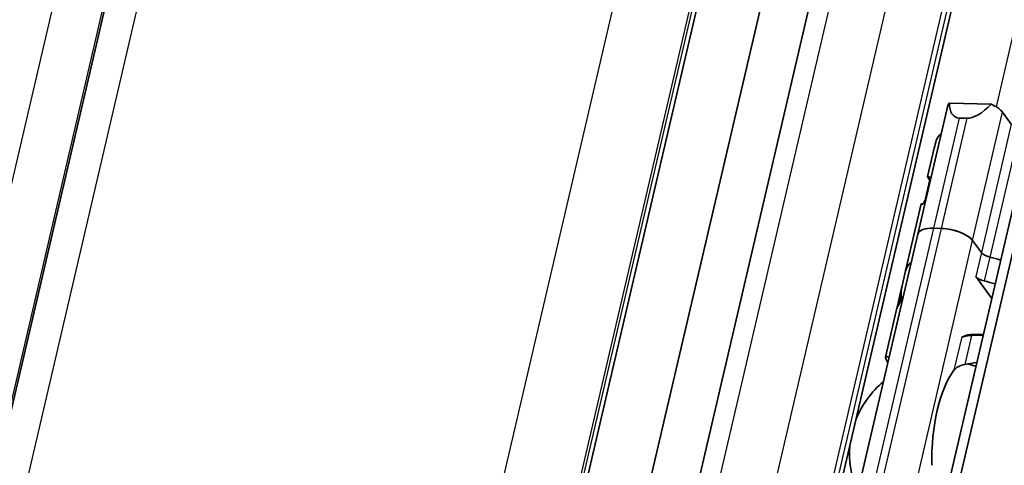
# Model space of a CAD drawing. Units: millimetres. Extents: x 0 to 1682, y 0 to 1188.
# Drawn here: x 1565 to 1612, y 852 to 873 of the extents above; entities that cross this region are included whole.
import ezdxf

# ---------------------------------------------------------------- set-up
doc = ezdxf.new("R2010")
doc.units = ezdxf.units.MM
doc.header["$LTSCALE"] = 2
doc.layers.add('Visible', color=7, linetype='Continuous', lineweight=35)
doc.layers.add('Visible narrow', color=7, linetype='Continuous', lineweight=25)

msp = doc.modelspace()

# ---------------------------------------------------------------- linework, layer by layer
at = {"layer": 'Visible'}
for p, q in [((1502.6741, 389.8482), (1654.6388, 1041.8208)), ((1501.9746, 388.9389), (1653.9393, 1040.9115)), ((1492.4621, 399.9624), (1640.0968, 1033.3578)), ((1499.0581, 398.6512), (1646.6928, 1032.0466)), ((1457.4125, 395.1566), (1605.4595, 1030.3213)), ((1485.5027, 393.2604), (1629.7018, 1011.9163)), ((1595.254, 850.9745), (1632.0587, 1008.8773)), ((1611.6528, 868.975), (1609.6428, 869.0348)), ((1608.1225, 862.718), (1609.5658, 868.9104)), ((1612.6257, 868.0131), (1612.2038, 868.5942)), ((1610.4901, 868.301), (1610.1228, 868.3119)), ((1608.9097, 866.8633), (1608.5917, 865.4988)), ((1608.7028, 865.3324), (1608.4944, 864.4383)), ((1608.2824, 864.1719), (1607.5295, 860.9418)), ((1608.3693, 864.1748), (1608.2899, 864.1772)), ((1609.253, 862.9932), (1608.8856, 863.0042)), ((1609.253, 862.9932), (1608.8856, 863.0042)), ((1589.565, 783.1012), (1608.1225, 862.718)), ((1611.1823, 861.8207), (1610.7604, 862.4018)), ((1611.1823, 861.8207), (1610.7604, 862.4018)), ((1607.5292, 860.9406), (1607.3617, 860.2218)), ((1611.6816, 859.6137), (1610.9142, 860.6707)), ((1607.3552, 860.1938), (1607.1169, 859.1714)), ((1607.0962, 859.0829), (1606.5604, 856.7841)), ((1610.7838, 857.8869), (1611.2757, 857.8722))]:
    msp.add_line(p, q, dxfattribs=at)
for start, end in [(69.27962, 74.20307), (129.49708, 158.31828), (175.44072, 201.3329)]:
    msp.add_arc((1609.3256, 852.1277), 4.5, start, end, dxfattribs=at)
for centre, major_axis, ratio, start_param, end_param in [((1610.7345, 868.638), (-1.1687, 0.2724), 0.4182262, 6.0032421, 6.2831853), ((1611.1469, 870.4072), (-1.2505, -2.0313), 0.4116922, 5.6746737, 6.5157424), ((1611.5142, 870.3963), (-1.2505, -2.0313), 0.4116922, 0.2325571, 1.0736258), ((1611.1018, 868.627), (1.1687, -0.2724), 0.4182262, 0.4497845, 1.1795121), ((1614.233, 873.1819), (5.1787, 7.9752), 0.2124475, 2.5378049, 2.6103353), ((1612.6247, 866.2818), (-3.6521, 0.8512), 0.4182262, 5.977102, 6.210655), ((1609.2912, 862.4456), (-1.1687, 0.2724), 0.4182262, 5.1621735, 6.2831853), ((1609.2912, 862.4456), (-1.1687, 0.2724), 0.4182262, 5.1621735, 6.2831853), ((1609.6585, 862.4346), (-1.1687, 0.2724), 0.4182262, 3.5913771, 5.1621735), ((1609.6585, 862.4346), (1.1687, -0.2724), 0.4182262, 0.4497845, 2.0205808), ((1611.6415, 861.8071), (-0.4869, 0.1135), 0.4182262, 0.4497845, 1.5571062), ((1611.6415, 861.8071), (0.4869, -0.1135), 0.4182262, 3.5913771, 4.6986989), ((1611.1813, 860.0894), (-3.6521, 0.8512), 0.4182262, 4.5530099, 4.6986989), ((1611.1813, 860.0894), (-3.6521, 0.8512), 0.4182262, 4.5530099, 4.6986989), ((1611.1813, 860.0894), (-3.6521, 0.8512), 0.4182262, 5.977102, 6.2831853), ((1611.1813, 860.0894), (-3.6521, 0.8512), 0.4182262, 5.977102, 6.282426), ((1611.3734, 860.657), (0.4869, -0.1135), 0.4182262, 3.5913771, 4.6986989), ((1610.9133, 858.9393), (-3.6521, 0.8512), 0.4182262, 4.5530099, 4.6986989), ((1611.4963, 861.4404), (4.0271, 2.3269), 0.5015853, 2.697081, 2.847412), ((1611.4844, 861.3898), (-4.0371, -2.1119), 0.4924757, 5.8820509, 6.1007063), ((1610.7483, 858.2316), (-3.6521, 0.8512), 0.4182262, 6.1186984, 6.2831853), ((1610.769, 858.3201), (-3.6521, 0.8512), 0.4182262, 6.2156134, 6.3121479), ((1610.2631, 858.2571), (-0.0149, -0.4998), 0.3949216, 0.0016623, 0.2152757), ((1610.6112, 852.0894), (0.1726, 5.7974), 0.3949216, 0, 0.2152757), ((1610.6112, 852.0894), (-0.1369, -4.598), 0.3949216, 3.6417255, 4.8377923)]:
    msp.add_ellipse(centre, major_axis=major_axis, ratio=ratio, start_param=start_param, end_param=end_param, dxfattribs=at)
for points, knots in [([(1608.6967, 865.3062), (1608.6874, 865.3201), (1608.6787, 865.3333), (1608.6237, 865.4179), (1608.5978, 865.465), (1608.5842, 865.5224), (1608.6254, 865.4983), (1608.6992, 865.4383)], [-0.58382101, -0.58382101, -0.58382101, -0.58382101, -0.57067318, -0.57067318, -0.49422122, -0.49422122, -0.37734968, -0.37734968, -0.37734968, -0.37734968]), ([(1608.6992, 865.4383), (1608.702, 865.436), (1608.7044, 865.4326), (1608.7095, 865.4203), (1608.7116, 865.4081), (1608.7109, 865.3752), (1608.7079, 865.3545), (1608.7028, 865.3324)], [-0.019307079, -0.019307079, -0.019307079, -0.019307079, -0.015000495, -0.015000495, -0.007500248, -0.007500248, 0, 0, 0, 0]), ([(1608.4944, 864.4383), (1608.4892, 864.4162), (1608.4815, 864.3911), (1608.4631, 864.3418), (1608.4525, 864.3177), (1608.4296, 864.2699), (1608.4156, 864.2442), (1608.3895, 864.2015), (1608.3774, 864.1844), (1608.3582, 864.1618), (1608.3495, 864.154), (1608.3404, 864.1514), (1608.3381, 864.1517), (1608.3362, 864.153)], [-0.137239348, -0.137239348, -0.137239348, -0.137239348, -0.129739101, -0.129739101, -0.122238853, -0.122238853, -0.112349299, -0.112349299, -0.102459745, -0.102459745, -0.092977084, -0.092977084, -0.088960107, -0.088960107, -0.088960107, -0.088960107]), ([(1607.1492, 859.2725), (1607.1561, 859.2893), (1607.1658, 859.3136), (1607.1888, 859.3734), (1607.2022, 859.4089), (1607.2272, 859.4791), (1607.2406, 859.5183), (1607.2651, 859.5975), (1607.2761, 859.6375), (1607.2842, 859.6724), (1607.292, 859.7056), (1607.2978, 859.7371), (1607.3026, 859.7767), (1607.3035, 859.789), (1607.3037, 859.7992)], [0.14559474, 0.14559474, 0.14559474, 0.14559474, 0.158453512, 0.158453512, 0.171312284, 0.171312284, 0.183138024, 0.183138024, 0.194963764, 0.194963764, 0.194963764, 0.206242294, 0.206242294, 0.212751958, 0.212751958, 0.212751958, 0.212751958]), ([(1607.3256, 859.6737), (1607.3265, 859.6666), (1607.3267, 859.6576), (1607.3249, 859.6303), (1607.3216, 859.6095), (1607.3164, 859.5874), (1607.3113, 859.5653), (1607.3039, 859.54), (1607.2867, 859.4902), (1607.277, 859.4657), (1607.2565, 859.4179), (1607.2443, 859.3925), (1607.222, 859.3501), (1607.2118, 859.3331), (1607.2038, 859.3215)], [-0.012359314, -0.012359314, -0.012359314, -0.012359314, -0.007499972, -0.007499972, 0, 0, 0, 0.007499972, 0.007499972, 0.014999944, 0.014999944, 0.024510308, 0.024510308, 0.034020672, 0.034020672, 0.034020672, 0.034020672]), ([(1610.7072, 857.829), (1610.6571, 857.8267), (1610.6084, 857.8231), (1610.4914, 857.8111), (1610.4221, 857.7998), (1610.3427, 857.7796), (1610.3224, 857.7736), (1610.304, 857.7672)], [-0.330788443, -0.330788443, -0.330788443, -0.330788443, -0.316403776, -0.316403776, -0.291947152, -0.291947152, -0.282601424, -0.282601424, -0.282601424, -0.282601424]), ([(1606.6787, 856.5197), (1606.6052, 856.6343), (1606.5641, 856.7167), (1606.5529, 856.8279), (1606.6199, 856.8202), (1606.7369, 856.7732)], [-1.77190306, -1.77190306, -1.77190306, -1.77190306, -1.67588111, -1.67588111, -1.53877433, -1.53877433, -1.53877433, -1.53877433]), ([(1609.8606, 856.1501), (1609.8984, 856.1994), (1609.9503, 856.2493), (1610.083, 856.3356), (1610.1636, 856.3721), (1610.293, 856.4098), (1610.336, 856.4199), (1610.3806, 856.4279)], [0.340506356, 0.340506356, 0.340506356, 0.340506356, 0.371995294, 0.371995294, 0.403484232, 0.403484232, 0.416659795, 0.416659795, 0.416659795, 0.416659795])]:
    msp.add_open_spline(points, degree=3, knots=knots, dxfattribs=at)
for points in [[(1608.3362, 864.153), (1608.3045, 864.1751), (1608.2854, 864.183), (1608.2825, 864.1717)], [(1607.5295, 860.9418), (1607.5294, 860.9414), (1607.5293, 860.941), (1607.5292, 860.9406)], [(1610.304, 857.7672), (1610.2903, 857.7625), (1610.265, 857.7565), (1610.2444, 857.757), (1610.2355, 857.7587)], [(1611.2705, 857.8503), (1611.0868, 857.8453), (1610.8979, 857.8376), (1610.7072, 857.829)], [(1610.3806, 856.4279), (1610.5773, 856.4621), (1610.7722, 856.4958), (1610.9621, 856.5258)]]:
    msp.add_open_spline(points, degree=3, dxfattribs=at)
at = {"layer": 'Visible narrow'}
for p, q in [((1501.9816, 388.9533), (1653.9463, 1040.926)), ((1493.5432, 400.3679), (1641.1779, 1033.7633)), ((1496.2523, 400.2872), (1643.8869, 1033.6826)), ((1498.7647, 399.3016), (1646.3994, 1032.697)), ((1498.947, 399.0506), (1646.5816, 1032.446)), ((1459.1296, 395.8006), (1607.1766, 1030.9652)), ((1481.9036, 395.1226), (1629.9506, 1030.2873)), ((1561.4093, 852.1516), (1602.7853, 1029.6668)), ((1611.9038, 868.8489), (1649.2316, 1028.9959)), ((1485.2954, 393.792), (1631.6929, 1021.8796)), ((1485.3915, 393.6597), (1631.789, 1021.7473)), ((1563.5837, 851.0713), (1602.8283, 1019.4421)), ((1610.7604, 862.4018), (1612.2038, 868.5942)), ((1608.8856, 863.0042), (1610.1228, 868.3119)), ((1609.253, 862.9932), (1610.4901, 868.301)), ((1612.6257, 868.0131), (1611.1823, 861.8207)), ((1613.0307, 867.7974), (1611.5873, 861.605)), ((1608.3362, 864.153), (1608.3447, 864.1527)), ((1590.3282, 783.3874), (1608.8856, 863.0042)), ((1590.6955, 783.3765), (1609.253, 862.9932)), ((1592.203, 782.7851), (1610.7604, 862.4018)), ((1611.1823, 861.8207), (1610.9142, 860.6707)), ((1611.5873, 861.605), (1611.3193, 860.455)), ((1607.3037, 859.7992), (1607.3161, 859.7988)), ((1607.1492, 859.2725), (1607.1721, 859.2719)), ((1610.2355, 857.7587), (1609.8606, 856.1501)), ((1610.2907, 857.7676), (1610.304, 857.7672)), ((1610.7072, 857.829), (1610.3806, 856.4279))]:
    msp.add_line(p, q, dxfattribs=at)

doc.saveas('drawing.dxf')
